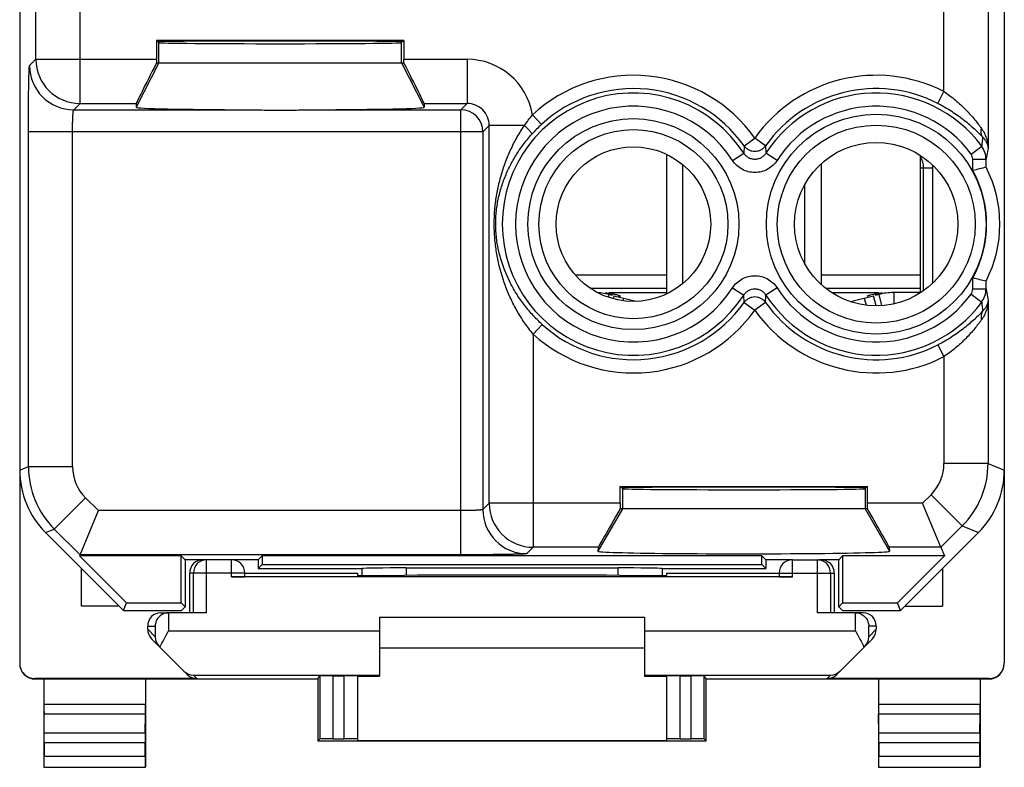
# Model space of a CAD drawing. Units: millimetres. Extents: x -11.6 to 10.7, y -23.6 to 25.2.
# Drawn here: x -11.6 to 10.7, y -23.6 to -6.7 of the extents above; entities that cross this region are included whole.
import ezdxf

# ---------------------------------------------------------------- set-up
doc = ezdxf.new("R2010")
doc.units = ezdxf.units.MM
doc.header["$LTSCALE"] = 16.335
doc.layers.get('0').update_dxf_attribs({"linetype": 'CONTINUOUS'})
for name, color, linetype in [('ASSI', 7, 'CONTINUOUS'), ('DRAFT', 7, 'CONTINUOUS'), ('RACCORDO', 7, 'CONTINUOUS')]:
    doc.layers.add(name, color=color, linetype=linetype)

msp = doc.modelspace()

# ---------------------------------------------------------------- linework, layer by layer
at = {"color": 253, "linetype": 'CONTINUOUS'}
for p, q in [((-8.464, -7.689), (-8.464, -7.229)), ((-2.964, -7.689), (-2.964, -7.229)), ((-8.464, -7.689), (-8.976, -8.694)), ((-2.964, -7.689), (-2.452, -8.694)), ((0.967, -12.489), (3.036, -12.489)), ((6.536, -12.489), (8.786, -12.489)), ((1.307, -12.789), (3.036, -12.789)), ((6.638, -12.789), (8.786, -12.789)), ((2.059, -13.014), (2.044, -13.072)), ((7.514, -13.014), (7.554, -13.174)), ((2.036, -17.329), (2.036, -17.789)), ((7.536, -17.329), (7.536, -17.789)), ((2.036, -17.789), (1.484, -18.745)), ((7.536, -17.789), (8.089, -18.745)), ((9.249, -18.657), (8.082, -18.657))]:
    msp.add_line(p, q, dxfattribs=at)
at = {"color": 7, "linetype": 'CONTINUOUS'}
for p, q in [((-8.464, -7.689), (-2.964, -7.689)), ((3.036, -9.758), (3.036, -12.92)), ((8.786, -12.889), (8.786, -9.782)), ((3.404, -12.685), (3.404, -9.992)), ((6.536, -9.975), (6.536, -12.702)), ((6.168, -12.235), (6.168, -10.442)), ((1.732, -12.931), (1.716, -12.993)), ((1.728, -12.889), (3.036, -12.889)), ((1.815, -12.953), (1.732, -12.931)), ((6.777, -12.889), (7.845, -12.889)), ((7.841, -12.931), (7.758, -12.953)), ((7.841, -12.931), (7.905, -13.185)), ((8.796, -12.889), (8.185, -12.889)), ((8.185, -12.889), (8.185, -13.145)), ((1.846, -12.96), (1.829, -13.028)), ((1.846, -12.96), (2.348, -13.087)), ((7.201, -13.093), (7.727, -12.96)), ((7.785, -13.189), (7.727, -12.96)), ((7.589, -17.789), (1.984, -17.789)), ((1.491, -18.657), (1.484, -18.745)), ((8.082, -18.657), (8.089, -18.745)), ((-9.364, -19.989), (-10.214, -19.989)), ((8.436, -19.989), (9.286, -19.989)), ((-3.464, -20.239), (2.536, -20.239)), ((2.536, -20.939), (-3.464, -20.939))]:
    msp.add_line(p, q, dxfattribs=at)
for centre, radius, start, end in [((1.388, -14.289), 1.4, 75.8, 86.2079), ((1.35, -16.525), 3.637, 84.0941, 85.2705), ((8.185, -14.289), 1.4, 90, 104.2), ((8.196, -16.244), 3.354, 94.7125, 96.008)]:
    msp.add_arc(centre, radius, start, end, dxfattribs=at)
for centre, major_axis, ratio, start_param, end_param in [((2.068, -17.657), (0.577, 1), 0.006545, -4.577052, -3.155267), ((1.993, -17.657), (0, 1), 0.008727, 1.570796, 1.702354), ((7.58, -17.657), (0, 1), 0.008727, -1.702354, -1.570796), ((7.504, -17.657), (-0.577, 1), 0.006545, -3.127918, -1.706133), ((4.786, -18.746), (3.302, 0), 0.017456, 3.140241, 6.284537)]:
    msp.add_ellipse(centre, major_axis=major_axis, ratio=ratio, start_param=start_param, end_param=end_param, dxfattribs=at)
for points, knots in [([(1.724, -12.908), (1.73, -12.909), (1.752, -12.911), (1.774, -12.914), (1.79, -12.916)], [0, 0, 0, 0, 0.262088, 1, 1, 1, 1]), ([(1.79, -12.916), (1.795, -12.916), (1.814, -12.919), (1.833, -12.922), (1.847, -12.924)], [0, 0, 0, 0, 0.263558, 1, 1, 1, 1]), ([(1.847, -12.924), (1.859, -12.926), (1.899, -12.934), (1.938, -12.943), (1.964, -12.954)], [0, 0, 0, 0, 0.312414, 1, 1, 1, 1]), ([(7.637, -12.944), (7.643, -12.943), (7.671, -12.935), (7.7, -12.929), (7.723, -12.925)], [0, 0, 0, 0, 0.211861, 1, 1, 1, 1]), ([(7.723, -12.925), (7.727, -12.924), (7.746, -12.921), (7.765, -12.918), (7.779, -12.916)], [0, 0, 0, 0, 0.235511, 1, 1, 1, 1]), ([(7.779, -12.916), (7.785, -12.915), (7.807, -12.913), (7.828, -12.91), (7.845, -12.908)], [0, 0, 0, 0, 0.237211, 1, 1, 1, 1]), ([(1.986, -12.97), (1.986, -12.974), (1.97, -12.976), (1.96, -12.976), (1.952, -12.975)], [0, 0, 0, 0, 0.295265, 1, 1, 1, 1]), ([(1.964, -12.954), (1.966, -12.955), (1.972, -12.958), (1.978, -12.961), (1.982, -12.964)], [0, 0, 0, 0, 0.304034, 1, 1, 1, 1]), ([(1.982, -12.964), (1.982, -12.964), (1.985, -12.966), (1.987, -12.969), (1.986, -12.97)], [0, 0, 0, 0, 0.347116, 1, 1, 1, 1]), ([(7.586, -12.97), (7.586, -12.968), (7.595, -12.96), (7.602, -12.957), (7.608, -12.955)], [0, 0, 0, 0, 0.317485, 1, 1, 1, 1]), ([(7.596, -12.975), (7.595, -12.975), (7.591, -12.974), (7.587, -12.973), (7.586, -12.97)], [0, 0, 0, 0, 0.370696, 1, 1, 1, 1]), ([(7.608, -12.955), (7.61, -12.954), (7.62, -12.95), (7.629, -12.947), (7.637, -12.944)], [0, 0, 0, 0, 0.218976, 1, 1, 1, 1])]:
    msp.add_open_spline(points, degree=3, knots=knots, dxfattribs=at)
at = {"layer": 'ASSI', "color": 253, "linetype": 'CONTINUOUS'}
msp.add_line((8.835, -17.657), (7.589, -17.657), dxfattribs=at)
at = {"layer": 'ASSI', "color": 7, "linetype": 'CONTINUOUS'}
for p, q in [((-10.214, -19.989), (-10.214, -19.139)), ((9.286, -19.139), (9.286, -19.989))]:
    msp.add_line(p, q, dxfattribs=at)
at = {"layer": 'DRAFT', "color": 7, "linetype": 'CONTINUOUS'}
for p, q in [((-8.516, -7.181), (-8.472, -7.21)), ((-2.911, -7.181), (-8.516, -7.181)), ((-8.472, -7.221), (-8.472, -7.21)), ((-8.472, -7.221), (-8.464, -7.229)), ((-2.955, -7.221), (-2.964, -7.229)), ((-2.955, -7.21), (-2.911, -7.181)), ((-2.955, -7.221), (-2.955, -7.21)), ((1.984, -17.281), (7.589, -17.281)), ((2.028, -17.31), (1.984, -17.281)), ((1.984, -17.657), (1.984, -17.281)), ((2.028, -17.321), (2.028, -17.31)), ((2.028, -17.321), (2.036, -17.329)), ((7.545, -17.321), (7.536, -17.329)), ((7.589, -17.281), (7.545, -17.31)), ((7.545, -17.321), (7.545, -17.31)), ((7.589, -17.657), (7.589, -17.281)), ((-7.953, -18.85), (-10.256, -18.85)), ((-10.256, -18.85), (-9.191, -19.914)), ((-7.864, -18.939), (-7.953, -18.85)), ((-7.953, -19.914), (-7.953, -18.85)), ((-7.421, -18.939), (-7.864, -18.939)), ((-7.864, -18.939), (-7.864, -20.003)), ((-6.214, -18.939), (-6.814, -18.939)), ((-6.214, -18.939), (-6.125, -18.85)), ((-6.214, -18.939), (-6.214, -19.139)), ((5.197, -18.85), (-6.125, -18.85)), ((-6.125, -18.85), (-6.125, -19.05)), ((5.286, -18.939), (5.197, -18.85)), ((5.197, -19.05), (5.197, -18.85)), ((5.886, -18.939), (5.286, -18.939)), ((5.286, -18.939), (5.286, -19.139)), ((6.936, -18.939), (6.494, -18.939)), ((6.936, -18.939), (7.025, -18.85)), ((6.936, -20.003), (6.936, -18.939)), ((9.329, -18.85), (7.025, -18.85)), ((7.025, -18.85), (7.025, -19.914)), ((9.329, -18.85), (8.264, -19.914)), ((-6.214, -19.139), (-6.125, -19.05)), ((-6.125, -19.05), (5.197, -19.05)), ((5.197, -19.05), (5.286, -19.139)), ((-3.964, -19.239), (-3.964, -19.292)), ((-3.964, -19.292), (-2.905, -19.292)), ((1.978, -19.292), (3.036, -19.292)), ((3.036, -19.239), (3.036, -19.292)), ((-9.264, -20.089), (-9.191, -19.914)), ((-9.191, -19.914), (-7.953, -19.914)), ((-7.864, -20.003), (-7.953, -19.914)), ((-7.949, -20.089), (-7.864, -20.003)), ((6.936, -20.003), (7.025, -19.914)), ((7.022, -20.089), (6.936, -20.003)), ((7.025, -19.914), (8.264, -19.914)), ((8.336, -20.089), (8.264, -19.914)), ((-9.264, -20.089), (-7.949, -20.089)), ((7.022, -20.089), (8.336, -20.089)), ((-3.964, -21.577), (-3.464, -21.577)), ((2.536, -21.577), (3.036, -21.577)), ((-11.064, -21.639), (-4.864, -21.639)), ((-4.864, -21.639), (-4.864, -23.039)), ((3.936, -21.639), (10.136, -21.639)), ((3.936, -23.039), (3.936, -21.639)), ((-4.864, -23.039), (3.936, -23.039)), ((-3.964, -23.033), (3.036, -23.033)), ((-11.064, -23.639), (-8.764, -23.639)), ((7.836, -23.639), (10.136, -23.639))]:
    msp.add_line(p, q, dxfattribs=at)
for centre, radius in [((2.286, -11.339), 1.75), ((7.786, -11.339), 1.85)]:
    msp.add_circle(centre, radius, dxfattribs=at)
for centre, major_axis, ratio, start_param, end_param in [((-5.714, -7.21), (2.758, 0), 0.005818, 0, 3.141593), ((-5.714, -7.229), (2.75, 0), 0.008727, -3.132866, -0.008727), ((8.414, -10.06), (0, 0.657), 0.999998, -1.57294, -1.487195), ((4.786, -17.31), (2.758, 0), 0.005818, 0, 3.141593), ((4.786, -17.329), (2.75, 0), 0.008727, -3.132866, -0.008727), ((-0.464, -19.421), (15, 0), 0.008727, 1.407315, 1.734278)]:
    msp.add_ellipse(centre, major_axis=major_axis, ratio=ratio, start_param=start_param, end_param=end_param, dxfattribs=at)
at = {"layer": 'RACCORDO', "color": 7, "linetype": 'CONTINUOUS'}
for p, q in [((-11.614, 22.803), (-11.614, -21.28)), ((10.686, 22.803), (10.686, -21.28)), ((-8.516, -7.181), (-8.516, -7.606)), ((-2.911, -7.181), (-2.911, -7.606)), ((-8.516, -7.689), (-8.464, -7.689)), ((-2.964, -7.689), (-2.911, -7.689)), ((-8.975, -8.606), (-8.976, -8.694)), ((-2.452, -8.606), (-2.452, -8.694)), ((9.065, -12.676), (9.071, -10.061)), ((10.273, -10.051), (10.273, -10.051)), ((10.273, -12.626), (10.273, -12.626)), ((2.036, -17.309), (2.036, -17.329)), ((-10.246, -18.827), (-9.832, -17.827)), ((9.249, -18.657), (8.835, -17.657)), ((-11.028, -18.324), (-9.264, -20.089)), ((8.336, -20.089), (10.101, -18.324)), ((9.249, -18.657), (9.329, -18.85)), ((-10.246, -18.827), (-10.256, -18.85)), ((-6.814, -18.939), (-7.421, -18.939)), ((5.886, -18.939), (6.494, -18.939)), ((-6.214, -19.139), (-3.857, -19.139)), ((-3.864, -19.139), (-3.864, -19.292)), ((-2.864, -19.123), (1.936, -19.123)), ((2.93, -19.139), (5.286, -19.139)), ((2.936, -19.139), (2.936, -19.292)), ((-7.764, -20.139), (-7.764, -19.239)), ((5.886, -19.326), (-6.814, -19.326)), ((-6.514, -19.239), (-3.964, -19.239)), ((-6.514, -19.323), (-6.514, -19.239)), ((3.036, -19.239), (5.586, -19.239)), ((5.586, -19.239), (5.586, -19.323)), ((6.836, -19.239), (6.836, -20.139)), ((-8.414, -20.139), (-8.244, -20.139)), ((-7.379, -20.139), (-8.239, -20.139)), ((-3.464, -20.239), (-3.464, -21.577)), ((2.536, -20.239), (2.536, -21.577)), ((7.312, -20.139), (6.452, -20.139)), ((7.486, -20.139), (7.317, -20.139)), ((-8.714, -20.514), (-8.714, -20.439)), ((7.786, -20.439), (7.786, -20.514)), ((-7.81, -21.542), (-8.626, -20.727)), ((6.883, -21.542), (7.698, -20.727)), ((-7.598, -21.63), (-11.264, -21.63)), ((-4.864, -21.639), (-4.819, -21.571)), ((-4.519, -21.569), (-4.264, -21.569)), ((-3.964, -21.571), (-3.964, -23.033)), ((3.036, -21.571), (3.036, -23.033)), ((3.336, -21.569), (3.592, -21.569)), ((3.936, -21.639), (3.892, -21.571)), ((10.336, -21.63), (6.671, -21.63)), ((-11.264, -21.639), (-11.064, -21.639)), ((-11.064, -21.639), (-11.064, -23.639)), ((-8.764, -21.639), (-8.764, -23.639)), ((7.836, -21.639), (7.836, -23.639)), ((10.136, -21.639), (10.336, -21.639)), ((10.136, -21.639), (10.136, -23.639)), ((-11.059, -22.867), (-11.063, -22.433)), ((-8.769, -22.867), (-8.764, -22.433)), ((7.841, -22.867), (7.837, -22.433)), ((10.131, -22.867), (10.136, -22.433)), ((-11.058, -23.083), (-11.058, -23.384)), ((-8.769, -23.384), (-8.769, -23.083)), ((-4.864, -23.039), (-4.819, -22.994)), ((-4.519, -22.992), (-4.264, -22.992)), ((3.336, -22.992), (3.592, -22.992)), ((3.936, -23.039), (3.892, -22.994)), ((7.842, -23.083), (7.842, -23.384)), ((10.131, -23.384), (10.131, -23.083)), ((-11.064, -23.639), (-11.059, -23.634)), ((-8.764, -23.639), (-8.768, -23.634)), ((7.836, -23.639), (7.841, -23.634)), ((10.136, -23.639), (10.132, -23.634))]:
    msp.add_line(p, q, dxfattribs=at)
at = {"layer": 'RACCORDO', "color": 253, "linetype": 'CONTINUOUS'}
for p, q in [((10.319, 18.281), (10.319, -9.627)), ((-11.247, -7.606), (-11.247, -2.366)), ((-10.247, -8.606), (-10.247, -3.651)), ((9.32, -8.338), (9.32, -4.42)), ((-11.39, -7.75), (-11.247, -7.606)), ((-11.247, -7.606), (-8.516, -7.606)), ((-2.911, -7.606), (-1.481, -7.606)), ((-1.481, -7.606), (-1.481, -8.606)), ((9.183, -8.604), (9.32, -8.338)), ((-10.391, -8.749), (-10.247, -8.606)), ((-10.247, -8.606), (-8.975, -8.606)), ((-2.452, -8.606), (-1.481, -8.606)), ((-1.481, -8.606), (-1.624, -8.749)), ((-10.391, -8.749), (-6.443, -8.749)), ((-4.985, -8.749), (-1.624, -8.749)), ((-1.624, -18.827), (-1.624, -8.749)), ((0.203, -9.084), (-0.001, -8.864)), ((-0.981, -9.106), (-1.124, -9.249)), ((-0.18, -9.106), (-0.981, -9.106)), ((-0.981, -17.657), (-0.981, -9.106)), ((-11.416, -16.829), (-11.416, -9.249)), ((-1.124, -9.249), (-11.416, -9.249)), ((-10.416, -16.829), (-10.416, -9.249)), ((-1.124, -9.249), (-1.124, -17.801)), ((4.792, -9.564), (4.785, -9.733)), ((4.792, -9.564), (5.036, -9.391)), ((5.281, -9.564), (5.036, -9.391)), ((5.281, -9.564), (5.288, -9.733)), ((9.933, -9.751), (10.174, -9.573)), ((4.533, -9.895), (4.785, -9.733)), ((5.54, -9.895), (5.288, -9.733)), ((9.973, -9.87), (10.273, -9.87)), ((9.973, -10.126), (9.973, -9.87)), ((10.273, -10.051), (10.273, -9.87)), ((8.786, -10.061), (9.071, -10.061)), ((8.856, -12.848), (8.856, -10.061)), ((9.973, -12.807), (9.973, -12.551)), ((10.273, -12.807), (10.273, -12.626)), ((4.533, -12.782), (4.785, -12.944)), ((5.54, -12.782), (5.288, -12.944)), ((9.933, -12.927), (10.174, -13.105)), ((9.973, -12.807), (10.273, -12.807)), ((4.792, -13.113), (4.785, -12.944)), ((4.792, -13.113), (5.036, -13.286)), ((5.281, -13.113), (5.036, -13.286)), ((5.281, -13.113), (5.288, -12.944)), ((10.319, -13.051), (10.319, -16.758)), ((0.22, -13.61), (0.019, -13.832)), ((0.019, -13.832), (0.019, -18.657)), ((9.183, -14.073), (9.32, -14.339)), ((9.32, -14.339), (9.32, -16.758)), ((-11.614, -16.91), (-11.416, -16.829)), ((-11.416, -16.829), (-10.416, -16.829)), ((10.319, -16.758), (9.32, -16.758)), ((10.319, -16.758), (10.686, -16.91)), ((-10.83, -18.243), (-10.123, -17.536)), ((-9.832, -17.827), (-10.123, -17.536)), ((9.027, -17.465), (8.835, -17.657)), ((9.734, -18.172), (9.027, -17.465)), ((-1.624, -17.827), (-9.832, -17.827)), ((-0.981, -17.657), (-1.124, -17.801)), ((1.984, -17.657), (-0.981, -17.657)), ((-11.028, -18.324), (-10.83, -18.243)), ((-10.246, -18.827), (-10.83, -18.243)), ((9.734, -18.172), (9.249, -18.657)), ((9.734, -18.172), (10.101, -18.324)), ((0.019, -18.657), (-0.125, -18.801)), ((1.491, -18.657), (0.019, -18.657)), ((-1.624, -18.827), (-10.246, -18.827)), ((-7.379, -20.139), (-7.379, -18.939)), ((-6.814, -19.326), (-6.814, -18.939)), ((5.886, -19.326), (5.886, -18.939)), ((6.452, -20.139), (6.452, -18.939)), ((-2.864, -19.123), (-2.864, -19.292)), ((1.936, -19.123), (1.936, -19.292)), ((-6.514, -19.239), (-7.764, -19.239)), ((-7.679, -20.139), (-7.679, -19.239)), ((5.586, -19.239), (6.836, -19.239)), ((6.752, -19.239), (6.752, -20.139)), ((-8.244, -20.139), (-8.244, -20.551)), ((7.317, -20.551), (7.317, -20.139)), ((-8.714, -20.439), (-8.544, -20.439)), ((-8.714, -20.514), (-8.544, -20.684)), ((-8.544, -20.439), (-8.544, -20.684)), ((7.786, -20.439), (7.617, -20.439)), ((7.617, -20.684), (7.617, -20.439)), ((7.786, -20.514), (7.617, -20.684)), ((-8.244, -20.551), (-3.464, -20.551)), ((2.536, -20.551), (7.317, -20.551)), ((-11.264, -21.639), (-11.264, -21.63)), ((-7.677, -21.551), (-3.464, -21.551)), ((-7.598, -21.63), (-7.677, -21.551)), ((-4.819, -21.571), (-4.819, -22.994)), ((-4.519, -21.569), (-4.519, -22.992)), ((-4.264, -22.992), (-4.264, -21.569)), ((2.536, -21.551), (6.749, -21.551)), ((3.336, -21.569), (3.336, -22.992)), ((3.592, -22.992), (3.592, -21.569)), ((3.892, -22.994), (3.892, -21.571)), ((6.671, -21.63), (6.749, -21.551)), ((10.336, -21.63), (10.336, -21.639)), ((-8.764, -22.217), (-11.064, -22.217)), ((10.136, -22.217), (7.836, -22.217)), ((-8.764, -22.433), (-11.063, -22.433)), ((10.136, -22.433), (7.837, -22.433)), ((-8.769, -22.867), (-11.059, -22.867)), ((10.131, -22.867), (7.841, -22.867)), ((-8.769, -23.083), (-11.058, -23.083)), ((10.131, -23.083), (7.842, -23.083)), ((-11.058, -23.384), (-8.769, -23.384)), ((7.842, -23.384), (10.131, -23.384)), ((-11.059, -23.634), (-8.768, -23.634)), ((7.841, -23.634), (10.132, -23.634))]:
    msp.add_line(p, q, dxfattribs=at)
for centre, radius in [((7.786, -11.339), 2.489), ((2.286, -11.339), 2.389), ((7.786, -11.339), 2.241), ((2.286, -11.339), 2.141)]:
    msp.add_circle(centre, radius, dxfattribs=at)
for centre, radius, start, end in [((-10.39, -7.749), 1, 180.0209, 269.9791), ((-10.247, -7.606), 1, 180.0209, 269.9791), ((-1.481, -9.106), 1.5, 9.2816, 90.0037), ((2.286, -11.339), 3.37, 35.3054, 132.7396), ((7.786, -11.339), 3.37, 62.9341, 144.6946), ((2.286, -11.339), 2.97, 32.7273, 327.2728), ((2.286, -11.339), 3.07, 35.3054, 132.7397), ((7.786, -11.339), 3.07, 62.9341, 144.6946), ((7.786, -11.339), 2.97, 36.4903, 147.2728), ((-1.48, -9.105), 0.499, 359.9477, 90.0523), ((2.286, -11.339), 2.67, 32.7273, 327.2727), ((7.786, -11.339), 2.67, 36.4903, 147.2727), ((-1.624, -9.25), 0.5, 0.0209, 89.9791), ((2.51, -11.586), 3.404, 132.6863, 137.9074), ((23.898, -10.837), 13.782, 173.8686, 174.7362), ((9.773, -9.871), 0.499, 0.0605, 36.6509), ((9.771, -9.87), 0.201, 359.9806, 36.4665), ((29.24, -13.395), 19.292, 168.7367, 169.4739), ((8.414, -10.061), 0.443, 0, 32.6739), ((7.786, -11.339), 2.5, 330.9868, 29.0132), ((7.786, -11.339), 2.67, 212.7273, 323.5097), ((9.771, -12.807), 0.201, 323.5336, 0.0193), ((9.773, -12.807), 0.499, 323.3491, 359.9396), ((30.089, -9.119), 20.156, 190.5419, 191.2475), ((2.286, -11.339), 3.07, 227.7134, 324.6946), ((7.786, -11.339), 3.07, 215.3054, 297.0659), ((7.786, -11.339), 2.97, 212.7273, 323.5097), ((24.001, -11.83), 13.886, 185.2669, 186.1281), ((2.286, -11.339), 3.37, 227.7135, 324.6946), ((7.786, -11.339), 3.37, 215.3054, 297.0659), ((-9.416, -16.828), 2, 180.0036, 224.9964), ((-9.416, -16.829), 1, 179.9997, 225.0003), ((8.32, -16.758), 1, 314.9997, 0.0003), ((8.319, -16.758), 2, 315.0036, 359.9964), ((-0.124, -17.801), 1, 180.0209, 269.9791), ((0.019, -17.657), 1, 180.0209, 269.9791), ((-7.379, -19.239), 0.3, 90.0013, 180.0012), ((6.452, -19.239), 0.3, 359.9988, 89.9988)]:
    msp.add_arc(centre, radius, start, end, dxfattribs=at)
at = {"layer": 'RACCORDO', "color": 7, "linetype": 'CONTINUOUS'}
for centre, radius, start, end in [((15.543, -31.689), 22.271, 103.6897, 104.4853), ((7.786, -11.339), 2.8, 332.6192, 27.3808), ((15.381, 8.366), 21.605, 255.5024, 256.3225), ((-6.814, -19.239), 0.3, 0, 90), ((5.886, -19.239), 0.3, 90, 180), ((-8.239, -20.438), 0.3, 91.0043, 93.7842), ((7.312, -20.438), 0.3, 86.2158, 88.9957), ((-8.231, -20.678), 0.313, 181.018, 224.9573), ((7.304, -20.678), 0.313, 315.0427, 358.982), ((-11.264, -21.289), 0.35, 179.9988, 269.9988), ((10.336, -21.289), 0.35, 270.0012, 0.0012), ((-7.672, -21.239), 0.312, 224.9966, 269.0539), ((6.744, -21.239), 0.312, 270.9461, 315.0034)]:
    msp.add_arc(centre, radius, start, end, dxfattribs=at)
for centre, major_axis, ratio, start_param, end_param in [((-8.465, -7.606), (0.51, 1), 0.006928, -4.626067, -3.155516), ((-8.507, -7.606), (0, 1), 0.008727, 1.570796, 1.653588), ((-2.92, -7.606), (0, 1), 0.008727, -1.653588, -1.570796), ((-2.962, -7.606), (-0.51, 1), 0.006928, -3.12767, -1.657118), ((-5.714, -8.694), (3.262, 0), 0.017456, 3.141425, 4.48704), ((-5.714, -8.694), (3.262, 0), 0.017456, -1.345447, 0.000167), ((-9.613, -16.91), (1.848, 0.766), 0.999822, 2.748957, 3.534229), ((8.686, -16.91), (1.848, -0.766), 0.999822, -0.392636, 0.392636), ((-7.464, -19.239), (0.3, 0), 0.999962, 1.570796, 3.141593), ((6.536, -19.239), (0.3, 0), 0.999962, 0, 1.570796), ((-2.864, -19.141), (1, 0), 0.01767, 1.570796, 3.024921), ((1.936, -19.141), (1, 0), 0.01767, 0.116671, 1.570796), ((-6.814, -19.323), (0.3, 0), 0.008727, -1.570796, 0), ((5.886, -19.323), (0.3, 0), 0.008727, -3.141593, -1.570796), ((-8.414, -20.439), (0.3, 0), 0.999848, 1.570796, 3.141593), ((-8.239, -20.439), (0.3, 0), 0.999848, 1.570796, 1.58825), ((7.312, -20.439), (0.3, 0), 0.999848, 1.553343, 1.570796), ((7.486, -20.439), (0.3, 0), 0.999848, 0, 1.570796), ((-8.414, -20.514), (0.212, -0.212), 0.999695, -2.356347, -1.570796), ((7.486, -20.514), (0.212, 0.212), 0.999695, -1.570796, -0.785246), ((-11.264, -21.28), (0, 0.35), 0.999962, 1.570796, 3.141593), ((10.336, -21.28), (0, -0.35), 0.999962, 6.283185, 7.853982), ((-7.598, -21.33), (0.212, -0.212), 0.999924, -1.570796, -0.78536), ((-4.519, -21.571), (0.3, 0), 0.008727, 1.570796, 3.135775), ((-4.264, -21.571), (0.3, 0), 0.008727, 0, 1.570796), ((3.336, -21.571), (0.3, 0), 0.008727, 1.570796, 3.141593), ((3.592, -21.571), (0.3, 0), 0.008727, 0.005818, 1.570796), ((6.671, -21.33), (0.212, 0.212), 0.999924, -2.356233, -1.570796), ((-11.062, -22.217), (0, 0.25), 0.005818, -4.712381, -3.665191), ((-8.765, -22.217), (0, 0.25), 0.005818, -2.617994, -1.570804), ((7.838, -22.217), (0, 0.25), 0.005818, -4.712381, -3.665191), ((10.135, -22.217), (0, 0.25), 0.005818, -2.617994, -1.570804), ((-11.059, -23.083), (0, 0.25), 0.005818, -1.570796, -0.523599), ((-8.768, -23.083), (0, 0.25), 0.005818, 0.523599, 1.570796), ((7.841, -23.083), (0, 0.25), 0.005818, -1.570796, -0.523599), ((10.132, -23.083), (0, 0.25), 0.005818, 0.523599, 1.570796), ((-4.519, -22.994), (0.3, 0), 0.005818, 1.570796, 3.135775), ((-4.264, -22.994), (0.3, 0), 0.005818, 0, 1.570796), ((3.336, -22.994), (0.3, 0), 0.005818, 1.570796, 3.141593), ((3.592, -22.994), (0.3, 0), 0.005818, 0.005818, 1.570796), ((-11.059, -23.384), (0, 0.25), 0.005818, -3.135775, -1.570796), ((-8.768, -23.384), (0, 0.25), 0.005818, 1.570796, 3.135775), ((7.841, -23.384), (0, 0.25), 0.005818, -3.135775, -1.570796), ((10.132, -23.384), (0, 0.25), 0.005818, 1.570796, 3.135775)]:
    msp.add_ellipse(centre, major_axis=major_axis, ratio=ratio, start_param=start_param, end_param=end_param, dxfattribs=at)
at = {"layer": 'RACCORDO', "color": 253, "linetype": 'CONTINUOUS'}
for points, knots in [([(-11.416, -9.249), (-11.416, -9.153), (-11.416, -9.009), (-11.415, -8.82), (-11.414, -8.683), (-11.413, -8.552), (-11.412, -8.427), (-11.41, -8.31), (-11.409, -8.201), (-11.407, -8.103), (-11.405, -8.015), (-11.403, -7.949), (-11.401, -7.903), (-11.4, -7.872), (-11.399, -7.845), (-11.398, -7.821), (-11.397, -7.801), (-11.396, -7.784), (-11.394, -7.772), (-11.394, -7.764), (-11.393, -7.759), (-11.392, -7.756), (-11.392, -7.753), (-11.391, -7.751), (-11.391, -7.75), (-11.39, -7.75)], [0, 0, 0, 0, 0.192888, 0.287059, 0.378526, 0.466429, 0.549938, 0.628269, 0.700685, 0.766503, 0.825106, 0.875944, 0.898299, 0.91854, 0.936619, 0.952496, 0.966133, 0.977501, 0.986574, 0.990246, 0.993339, 0.995854, 0.997794, 0.999167, 1, 1, 1, 1]), ([(9.32, -8.338), (9.41, -8.398), (9.582, -8.527), (9.776, -8.708), (9.915, -8.856), (10.009, -8.966), (10.093, -9.072), (10.146, -9.142), (10.171, -9.175)], [0, 0, 0, 0, 0.272678, 0.535406, 0.66095, 0.781367, 0.895212, 1, 1, 1, 1]), ([(9.183, -8.604), (9.29, -8.659), (9.493, -8.776), (9.727, -8.943), (9.894, -9.08), (10.006, -9.179), (10.105, -9.274), (10.166, -9.336), (10.195, -9.365)], [0, 0, 0, 0, 0.283491, 0.551683, 0.676828, 0.79441, 0.902887, 1, 1, 1, 1]), ([(-10.416, -9.249), (-10.416, -9.217), (-10.416, -9.154), (-10.415, -9.062), (-10.413, -8.99), (-10.411, -8.936), (-10.409, -8.9), (-10.407, -8.867), (-10.405, -8.838), (-10.403, -8.813), (-10.401, -8.791), (-10.398, -8.774), (-10.396, -8.763), (-10.394, -8.756), (-10.393, -8.753), (-10.392, -8.751), (-10.391, -8.75), (-10.391, -8.749)], [0, 0, 0, 0, 0.19226, 0.377288, 0.548133, 0.626212, 0.698404, 0.764038, 0.822508, 0.873277, 0.915889, 0.949975, 0.97528, 0.984608, 0.991741, 0.996769, 1, 1, 1, 1]), ([(-0.18, -9.106), (-0.152, -9.064), (-0.095, -8.981), (-0.033, -8.902), (-0.001, -8.864)], [0, 0, 0, 0, 0.499114, 1, 1, 1, 1]), ([(0.019, -13.832), (-0.051, -13.749), (-0.181, -13.578), (-0.352, -13.307), (-0.497, -13.025), (-0.658, -12.639), (-0.772, -12.236), (-0.841, -11.821), (-0.867, -11.502), (-0.868, -11.179), (-0.841, -10.86), (-0.79, -10.548), (-0.716, -10.243), (-0.619, -9.946), (-0.499, -9.656), (-0.354, -9.374), (-0.241, -9.194), (-0.18, -9.106)], [0, 0, 0, 0, 0.063875, 0.127108, 0.189563, 0.251387, 0.374366, 0.436593, 0.499909, 0.563874, 0.627204, 0.689441, 0.751025, 0.812512, 0.87433, 0.936777, 1, 1, 1, 1]), ([(-0.016, -9.304), (-0.015, -9.303), (-0.015, -9.299), (-0.017, -9.293), (-0.02, -9.286), (-0.027, -9.274), (-0.039, -9.256), (-0.059, -9.231), (-0.083, -9.203), (-0.112, -9.172), (-0.145, -9.139), (-0.168, -9.117), (-0.18, -9.106)], [0, 0, 0, 0, 0.01701, 0.04, 0.069828, 0.106745, 0.201574, 0.322812, 0.467446, 0.631603, 0.810777, 1, 1, 1, 1]), ([(0.22, -13.61), (0.143, -13.54), (-0.004, -13.393), (-0.201, -13.156), (-0.373, -12.907), (-0.565, -12.563), (-0.709, -12.195), (-0.797, -11.808), (-0.834, -11.504), (-0.835, -11.194), (-0.801, -10.889), (-0.736, -10.597), (-0.644, -10.317), (-0.527, -10.048), (-0.383, -9.788), (-0.214, -9.537), (-0.084, -9.38), (-0.016, -9.304)], [0, 0, 0, 0, 0.065116, 0.129188, 0.19189, 0.253369, 0.37457, 0.436191, 0.499895, 0.565072, 0.628928, 0.690658, 0.751324, 0.811994, 0.873403, 0.936016, 1, 1, 1, 1]), ([(10.195, -9.365), (10.186, -9.353), (10.171, -9.325), (10.16, -9.278), (10.159, -9.227), (10.166, -9.192), (10.171, -9.175)], [0, 0, 0, 0, 0.231606, 0.473213, 0.728882, 1, 1, 1, 1]), ([(10.171, -9.175), (10.195, -9.209), (10.238, -9.279), (10.284, -9.392), (10.312, -9.508), (10.319, -9.587), (10.319, -9.627)], [0, 0, 0, 0, 0.257219, 0.508188, 0.755185, 1, 1, 1, 1]), ([(10.195, -9.365), (10.214, -9.384), (10.249, -9.423), (10.288, -9.489), (10.312, -9.557), (10.319, -9.604), (10.319, -9.627)], [0, 0, 0, 0, 0.274626, 0.528249, 0.767969, 1, 1, 1, 1]), ([(4.792, -9.564), (4.806, -9.583), (4.838, -9.619), (4.898, -9.658), (4.965, -9.683), (5.036, -9.692), (5.108, -9.683), (5.175, -9.658), (5.234, -9.619), (5.267, -9.583), (5.281, -9.564)], [0, 0, 0, 0, 0.12473, 0.249672, 0.374787, 0.5, 0.625213, 0.750328, 0.87527, 1, 1, 1, 1]), ([(5.288, -9.733), (5.275, -9.754), (5.243, -9.793), (5.182, -9.838), (5.112, -9.867), (5.036, -9.877), (4.961, -9.867), (4.891, -9.838), (4.83, -9.793), (4.798, -9.754), (4.785, -9.733)], [0, 0, 0, 0, 0.124705, 0.249634, 0.374759, 0.5, 0.625241, 0.750366, 0.875295, 1, 1, 1, 1]), ([(5.54, -9.895), (5.513, -9.937), (5.448, -10.014), (5.326, -10.103), (5.186, -10.158), (5.036, -10.177), (4.887, -10.158), (4.746, -10.103), (4.624, -10.014), (4.56, -9.937), (4.533, -9.895)], [0, 0, 0, 0, 0.125005, 0.250006, 0.375004, 0.5, 0.624996, 0.749994, 0.874995, 1, 1, 1, 1]), ([(4.533, -12.782), (4.56, -12.741), (4.624, -12.663), (4.746, -12.575), (4.887, -12.519), (5.036, -12.5), (5.186, -12.519), (5.326, -12.575), (5.448, -12.663), (5.513, -12.741), (5.54, -12.782)], [0, 0, 0, 0, 0.125005, 0.250006, 0.375004, 0.5, 0.624996, 0.749994, 0.874995, 1, 1, 1, 1]), ([(4.785, -12.944), (4.798, -12.923), (4.83, -12.884), (4.891, -12.839), (4.961, -12.81), (5.036, -12.801), (5.112, -12.81), (5.182, -12.839), (5.243, -12.884), (5.275, -12.923), (5.288, -12.944)], [0, 0, 0, 0, 0.124705, 0.249634, 0.374759, 0.5, 0.625241, 0.750366, 0.875295, 1, 1, 1, 1]), ([(5.281, -13.113), (5.267, -13.094), (5.234, -13.059), (5.175, -13.019), (5.108, -12.994), (5.036, -12.986), (4.965, -12.994), (4.898, -13.019), (4.838, -13.059), (4.806, -13.094), (4.792, -13.113)], [0, 0, 0, 0, 0.12473, 0.249672, 0.374787, 0.5, 0.625213, 0.750328, 0.87527, 1, 1, 1, 1]), ([(10.319, -13.051), (10.319, -13.09), (10.312, -13.169), (10.284, -13.286), (10.238, -13.399), (10.195, -13.469), (10.171, -13.502)], [0, 0, 0, 0, 0.244814, 0.491812, 0.742781, 1, 1, 1, 1]), ([(10.319, -13.051), (10.319, -13.074), (10.312, -13.12), (10.288, -13.188), (10.249, -13.254), (10.214, -13.294), (10.195, -13.312)], [0, 0, 0, 0, 0.232031, 0.471751, 0.725373, 1, 1, 1, 1]), ([(10.195, -13.312), (10.166, -13.342), (10.105, -13.404), (10.006, -13.498), (9.894, -13.597), (9.727, -13.735), (9.493, -13.902), (9.29, -14.018), (9.183, -14.073)], [0, 0, 0, 0, 0.097113, 0.20559, 0.323173, 0.448317, 0.716509, 1, 1, 1, 1]), ([(10.195, -13.312), (10.186, -13.325), (10.171, -13.353), (10.16, -13.4), (10.159, -13.451), (10.166, -13.485), (10.171, -13.502)], [0, 0, 0, 0, 0.231606, 0.473213, 0.728882, 1, 1, 1, 1]), ([(10.171, -13.502), (10.146, -13.536), (10.093, -13.606), (10.009, -13.712), (9.915, -13.821), (9.776, -13.97), (9.582, -14.15), (9.41, -14.279), (9.32, -14.339)], [0, 0, 0, 0, 0.104788, 0.218633, 0.33905, 0.464594, 0.727322, 1, 1, 1, 1]), ([(-1.124, -17.801), (-1.125, -17.802), (-1.126, -17.803), (-1.128, -17.804), (-1.131, -17.805), (-1.138, -17.807), (-1.149, -17.809), (-1.166, -17.811), (-1.188, -17.813), (-1.213, -17.816), (-1.242, -17.818), (-1.275, -17.819), (-1.311, -17.821), (-1.365, -17.823), (-1.437, -17.825), (-1.529, -17.826), (-1.592, -17.827), (-1.624, -17.827)], [0, 0, 0, 0, 0.003231, 0.008259, 0.015392, 0.02472, 0.050025, 0.084111, 0.126723, 0.177492, 0.235962, 0.301596, 0.373788, 0.451867, 0.622712, 0.80774, 1, 1, 1, 1]), ([(-0.125, -18.801), (-0.125, -18.801), (-0.126, -18.802), (-0.128, -18.802), (-0.131, -18.803), (-0.134, -18.804), (-0.139, -18.804), (-0.147, -18.805), (-0.159, -18.806), (-0.176, -18.807), (-0.196, -18.809), (-0.22, -18.81), (-0.247, -18.811), (-0.278, -18.812), (-0.324, -18.814), (-0.39, -18.815), (-0.478, -18.817), (-0.576, -18.819), (-0.685, -18.821), (-0.802, -18.822), (-0.927, -18.824), (-1.058, -18.825), (-1.195, -18.826), (-1.384, -18.826), (-1.528, -18.827), (-1.624, -18.827)], [0, 0, 0, 0, 0.000833, 0.002206, 0.004146, 0.006661, 0.009754, 0.013426, 0.022499, 0.033867, 0.047504, 0.063381, 0.08146, 0.101701, 0.124056, 0.174894, 0.233497, 0.299315, 0.371731, 0.450062, 0.533571, 0.621474, 0.712941, 0.807112, 1, 1, 1, 1])]:
    msp.add_open_spline(points, degree=3, knots=knots, dxfattribs=at)
at = {"layer": 'RACCORDO', "color": 7, "linetype": 'CONTINUOUS'}
for points, knots in [([(-6.443, -8.749), (-6.382, -8.75), (-6.262, -8.751), (-6.08, -8.755), (-5.897, -8.758), (-5.714, -8.759), (-5.53, -8.758), (-5.347, -8.755), (-5.165, -8.751), (-5.045, -8.75), (-4.985, -8.749)], [0, 0, 0, 0, 0.123592, 0.248333, 0.373934, 0.5, 0.626066, 0.751667, 0.876408, 1, 1, 1, 1]), ([(-8.259, -20.139), (-8.281, -20.141), (-8.325, -20.149), (-8.385, -20.174), (-8.435, -20.208), (-8.488, -20.261), (-8.531, -20.338), (-8.544, -20.406), (-8.544, -20.439)], [0, 0, 0, 0, 0.150396, 0.293272, 0.42678, 0.551768, 0.782437, 1, 1, 1, 1]), ([(7.332, -20.139), (7.354, -20.141), (7.398, -20.149), (7.458, -20.174), (7.508, -20.208), (7.56, -20.261), (7.604, -20.338), (7.616, -20.406), (7.617, -20.439)], [0, 0, 0, 0, 0.150396, 0.293272, 0.42678, 0.551768, 0.782437, 1, 1, 1, 1]), ([(-8.436, -20.917), (-8.407, -20.855), (-8.344, -20.733), (-8.278, -20.613), (-8.244, -20.551)], [0, 0, 0, 0, 0.492837, 1, 1, 1, 1]), ([(7.317, -20.551), (7.35, -20.613), (7.417, -20.733), (7.48, -20.855), (7.508, -20.917)], [0, 0, 0, 0, 0.507163, 1, 1, 1, 1])]:
    msp.add_open_spline(points, degree=3, knots=knots, dxfattribs=at)

doc.saveas('drawing.dxf')
